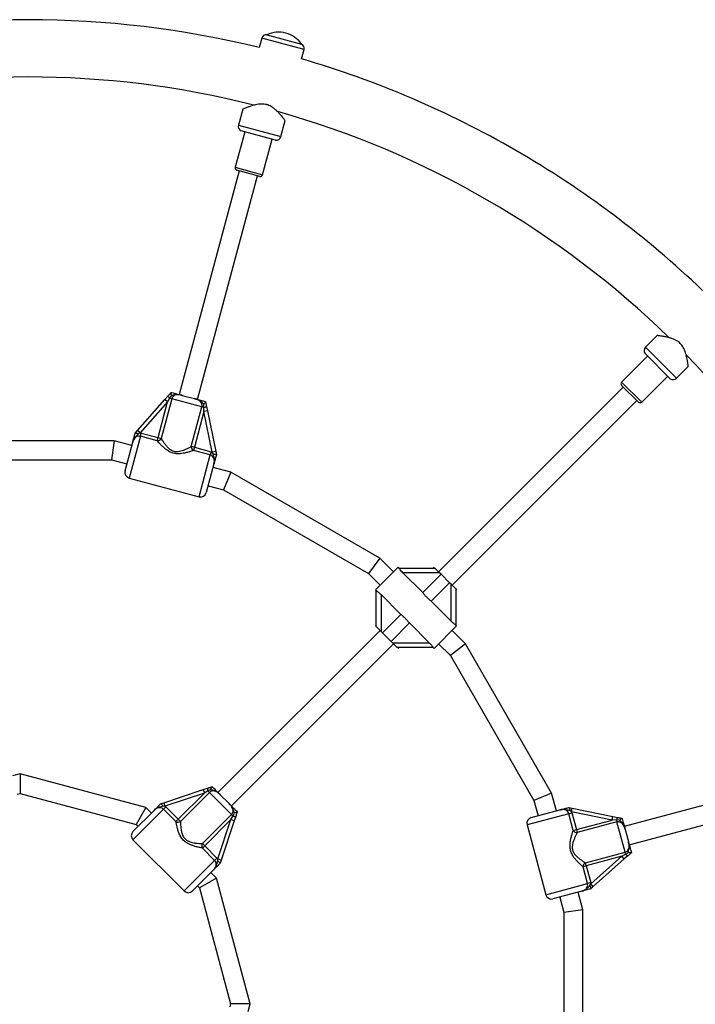
# Model space of a CAD drawing. Units: millimetres. Extents: x 0 to 15298, y 0 to 13105.
# Drawn here: x 3778 to 4349, y 5332 to 6163 of the extents above; entities that cross this region are included whole.
import ezdxf

# ---------------------------------------------------------------- set-up
doc = ezdxf.new("R2010")
doc.units = ezdxf.units.MM

msp = doc.modelspace()

# ---------------------------------------------------------------- linework, layer by layer
at = {"color": 7, "linetype": 'Continuous', "lineweight": 25, "ltscale": 60}
for p, q in [((3986.69, 6150.39), (3986.68, 6150.36)), ((3986.69, 6150.39), (3988.87, 6149.8)), ((3982.48, 6147.41), (3980.38, 6139.59)), ((3988.87, 6149.8), (4016.05, 6142.52)), ((4016.05, 6142.49), (4016.05, 6142.52)), ((4016.12, 6130.02), (4018.22, 6137.83)), ((3966.43, 6087.52), (3962.79, 6073.94)), ((3998.53, 6064.36), (4002.16, 6077.92)), ((3968.04, 6068.42), (3960.02, 6038.48)), ((3994.12, 6061.43), (3965.14, 6069.2)), ((3983.2, 6032.27), (3991.22, 6062.21)), ((3963.36, 6035.51), (3912.76, 5846.67)), ((3980.75, 6030.85), (3961.43, 6036.03)), ((3928.22, 5842.53), (3978.82, 6031.37)), ((4316.41, 5896.51), (4306.47, 5886.57)), ((4308.26, 5879.17), (4286.34, 5857.25)), ((4327.35, 5860.08), (4306.14, 5881.29)), ((4332.63, 5860.41), (4342.56, 5870.33)), ((4303.31, 5840.28), (4325.23, 5862.2)), ((4287.75, 5853.01), (4131.84, 5697.09)), ((4300.48, 5840.28), (4286.34, 5854.42)), ((3877.49, 5816.33), (3900.74, 5842.54)), ((3906.43, 5843.19), (3897.44, 5809.67)), ((3900.74, 5842.54), (3903.29, 5845.42)), ((3902.98, 5840.55), (3900.74, 5842.54)), ((3904.7, 5843.66), (3902.98, 5840.55)), ((3906.13, 5845.83), (3904.7, 5843.66)), ((3904.7, 5843.66), (3906.43, 5843.19)), ((3905.99, 5848.47), (3906, 5848.48)), ((3931.97, 5836.35), (3906.43, 5843.19)), ((3915.4, 5845.97), (3925.58, 5843.24)), ((3902.98, 5840.55), (3879.73, 5814.34)), ((3894.89, 5810.35), (3902.98, 5840.55)), ((3922.99, 5802.82), (3931.97, 5836.35)), ((3933.69, 5835.89), (3931.97, 5836.35)), ((3933.63, 5832.34), (3933.69, 5835.89)), ((3934.98, 5840.72), (3934.98, 5840.7)), ((3935.8, 5836.71), (3936.57, 5832.94)), ((4143.15, 5685.78), (4299.07, 5841.69)), ((3933.63, 5832.34), (3925.54, 5802.14)), ((3936.57, 5832.94), (3933.63, 5832.34)), ((3940.66, 5798.01), (3933.63, 5832.34)), ((3936.57, 5832.94), (3943.6, 5798.61)), ((3875.59, 5814.19), (3875.61, 5814.21)), ((3875.61, 5814.21), (3877.49, 5816.33)), ((3879.73, 5814.34), (3877.49, 5816.33)), ((3879.73, 5814.34), (3878.23, 5813.54)), ((3879.73, 5814.34), (3880.75, 5814.14)), ((3880.04, 5811.47), (3880.75, 5814.14)), ((3894.17, 5807.68), (3880.04, 5811.47)), ((3880.75, 5814.14), (3894.89, 5810.35)), ((3894.17, 5807.68), (3894.89, 5810.35)), ((3894.89, 5810.35), (3897.44, 5809.67)), ((3857.72, 5807.59), (3712.28, 5807.59)), ((3857.72, 5807.59), (3855.61, 5791.59)), ((3872.74, 5803.56), (3857.72, 5807.59)), ((3867.05, 5782.31), (3873.55, 5806.58)), ((3925.54, 5802.14), (3922.99, 5802.82)), ((3925.54, 5802.14), (3924.82, 5799.47)), ((3925.54, 5802.14), (3939.68, 5798.35)), ((3938.96, 5795.68), (3924.82, 5799.47)), ((3939.68, 5798.35), (3938.96, 5795.68)), ((3939.68, 5798.35), (3940.66, 5798.01)), ((3943.6, 5798.61), (3940.66, 5798.01)), ((3941.56, 5796.57), (3940.66, 5798.01)), ((3943.6, 5798.61), (3944.16, 5795.84)), ((3944.16, 5795.84), (3944.17, 5795.81)), ((3714.39, 5791.59), (3855.61, 5791.59)), ((3855.61, 5791.59), (3868.6, 5788.11)), ((3942.13, 5788.2), (3935.63, 5763.94)), ((3956.35, 5781.16), (3941.32, 5785.19)), ((3870.58, 5776.19), (3929.51, 5760.4)), ((3956.35, 5781.16), (3950.17, 5766.25)), ((4082.3, 5708.44), (3956.35, 5781.16)), ((3937.18, 5769.73), (3950.17, 5766.25)), ((3950.17, 5766.25), (4072.48, 5695.64)), ((4082.3, 5708.44), (4072.48, 5695.64)), ((4093.65, 5697.09), (4082.3, 5708.44)), ((4072.48, 5695.64), (4082.34, 5685.78)), ((4078.45, 5681.89), (4097.54, 5700.98)), ((4098.29, 5700.23), (4097.54, 5700.98)), ((4098.24, 5700.27), (4128.65, 5700.27)), ((4101.6, 5696.27), (4118.36, 5679.51)), ((4132.65, 5696.27), (4101.6, 5696.27)), ((4118.36, 5679.51), (4133.89, 5695.04)), ((4127.95, 5700.98), (4127.24, 5700.27)), ((4128.65, 5700.27), (4132.65, 5696.27)), ((4133.89, 5695.04), (4132.65, 5696.27)), ((4133.89, 5695.04), (4141.1, 5687.83)), ((4125.57, 5672.3), (4141.1, 5687.83)), ((4142.33, 5686.59), (4141.1, 5687.83)), ((4142.33, 5655.53), (4142.33, 5686.59)), ((4142.33, 5686.59), (4146.33, 5682.59)), ((4078.45, 5681.89), (4079.22, 5681.11)), ((4079.16, 5650.77), (4079.16, 5681.19)), ((4099.92, 5661.07), (4083.16, 5677.83)), ((4083.16, 5677.83), (4083.16, 5646.77)), ((4146.33, 5682.59), (4146.33, 5652.17)), ((4146.33, 5682.59), (4147.04, 5681.89)), ((4146.33, 5681.18), (4147.04, 5681.89)), ((4125.57, 5672.3), (4142.33, 5655.53)), ((4084.39, 5645.54), (4099.92, 5661.07)), ((4079.16, 5652.19), (4078.45, 5651.48)), ((4079.16, 5650.77), (4078.45, 5651.48)), ((4091.6, 5638.33), (4107.13, 5653.86)), ((4123.89, 5637.1), (4107.13, 5653.86)), ((4147.04, 5651.48), (4127.95, 5632.39)), ((4147.04, 5651.48), (4146.26, 5652.25)), ((4082.34, 5647.59), (3945.51, 5510.77)), ((4083.16, 5646.77), (4079.16, 5650.77)), ((4083.16, 5646.77), (4084.39, 5645.54)), ((4091.6, 5638.33), (4084.39, 5645.54)), ((4154.5, 5636.24), (4143.15, 5647.59)), ((3956.83, 5499.45), (4093.65, 5636.28)), ((4091.6, 5638.33), (4092.83, 5637.1)), ((4092.83, 5637.1), (4123.89, 5637.1)), ((4096.83, 5633.1), (4092.83, 5637.1)), ((4131.84, 5636.28), (4141.7, 5626.42)), ((4154.5, 5636.24), (4141.7, 5626.42)), ((4227.22, 5510.29), (4154.5, 5636.24)), ((4127.25, 5633.1), (4096.83, 5633.1)), ((4097.54, 5632.39), (4098.25, 5633.1)), ((4127.19, 5633.14), (4127.95, 5632.39)), ((4141.7, 5626.42), (4212.31, 5504.11)), ((4477.43, 5532.76), (4288.59, 5482.16)), ((3778.34, 5526.61), (3771.93, 5524.89)), ((3884.6, 5498.14), (3778.34, 5526.61)), ((3778.34, 5526.61), (3778.34, 5510.05)), ((3899.79, 5502.13), (3933.03, 5513.21)), ((3933.98, 5510.36), (3900.74, 5499.28)), ((3911.87, 5488.25), (3933.98, 5510.36)), ((3938.29, 5510.92), (3913.74, 5486.38)), ((3933.03, 5513.21), (3936.68, 5514.42)), ((3933.03, 5513.21), (3933.98, 5510.36)), ((3937.02, 5512.19), (3933.98, 5510.36)), ((3939.35, 5513.35), (3937.02, 5512.19)), ((3938.29, 5510.92), (3937.02, 5512.19)), ((3956.98, 5492.22), (3938.29, 5510.92)), ((3940.54, 5515.71), (3940.56, 5515.72)), ((4227.22, 5510.29), (4212.31, 5504.11)), ((4231.25, 5495.26), (4227.22, 5510.29)), ((4292.73, 5466.7), (4481.57, 5517.3)), ((3776.07, 5509.44), (3778.34, 5510.05)), ((3778.34, 5510.05), (3876.32, 5483.79)), ((3897.11, 5501.23), (3899.79, 5502.13)), ((3899.79, 5502.13), (3900.74, 5499.28)), ((3947.45, 5508.83), (3954.89, 5501.38)), ((4212.31, 5504.11), (4215.79, 5491.12)), ((3873.74, 5477.89), (3891.51, 5495.65)), ((3884.6, 5498.14), (3876.32, 5483.79)), ((3889.3, 5493.44), (3884.6, 5498.14)), ((3897.08, 5501.22), (3897.11, 5501.23)), ((3900.74, 5499.28), (3899.04, 5499.34)), ((3899.57, 5496.64), (3901.53, 5498.6)), ((3909.92, 5486.29), (3899.57, 5496.64)), ((3900.74, 5499.28), (3901.53, 5498.6)), ((3901.53, 5498.6), (3911.87, 5488.25)), ((3961.78, 5494.5), (3961.77, 5494.48)), ((4210, 5489.57), (4234.26, 5496.07)), ((4241.74, 5492.9), (4244.41, 5493.61)), ((4241.87, 5498.11), (4241.9, 5498.1)), ((4241.9, 5498.1), (4244.68, 5497.54)), ((4244.07, 5494.6), (4242.63, 5495.5)), ((4244.07, 5494.6), (4244.68, 5497.54)), ((4244.07, 5494.6), (4244.41, 5493.61)), ((4278.4, 5487.57), (4244.07, 5494.6)), ((4244.41, 5493.61), (4248.2, 5479.48)), ((4244.68, 5497.54), (4279, 5490.51)), ((3909.92, 5486.29), (3911.87, 5488.25)), ((3913.74, 5486.38), (3911.87, 5488.25)), ((3932.44, 5467.68), (3956.98, 5492.22)), ((3956.42, 5487.92), (3934.31, 5465.81)), ((3945.34, 5454.68), (3956.42, 5487.92)), ((3959.27, 5486.97), (3948.19, 5453.73)), ((3956.42, 5487.92), (3958.25, 5490.96)), ((3959.27, 5486.97), (3956.42, 5487.92)), ((3956.98, 5492.22), (3958.25, 5490.96)), ((3960.48, 5490.62), (3959.27, 5486.97)), ((4245.53, 5478.76), (4241.74, 5492.9)), ((4248.2, 5479.48), (4278.4, 5487.57)), ((4282.41, 5485.91), (4248.88, 5476.93)), ((4278.4, 5487.57), (4279, 5490.51)), ((4281.95, 5487.63), (4278.4, 5487.57)), ((4279, 5490.51), (4282.77, 5489.74)), ((4281.95, 5487.63), (4282.41, 5485.91)), ((4284.55, 5487.48), (4281.95, 5487.63)), ((4289.25, 5460.37), (4282.41, 5485.91)), ((4286.76, 5488.92), (4286.78, 5488.92)), ((3876.32, 5483.79), (3877.98, 5482.13)), ((4206.46, 5483.45), (4222.25, 5424.52)), ((4245.53, 5478.76), (4248.2, 5479.48)), ((4248.2, 5479.48), (4248.88, 5476.93)), ((4289.3, 5479.52), (4292.03, 5469.34)), ((3873.74, 5470.81), (3916.88, 5427.68)), ((3934.31, 5465.81), (3932.35, 5463.86)), ((3942.7, 5453.51), (3932.35, 5463.86)), ((3932.44, 5467.68), (3934.31, 5465.81)), ((3934.31, 5465.81), (3944.66, 5455.46)), ((4255.73, 5451.38), (4289.25, 5460.37)), ((4289.72, 5458.64), (4289.25, 5460.37)), ((3944.66, 5455.46), (3942.7, 5453.51)), ((3944.66, 5455.46), (3945.34, 5454.68)), ((3945.4, 5452.98), (3945.34, 5454.68)), ((3948.19, 5453.73), (3945.34, 5454.68)), ((3948.19, 5453.73), (3947.29, 5451.05)), ((4286.61, 5456.92), (4256.41, 5448.83)), ((4260.4, 5433.67), (4286.61, 5456.92)), ((4288.61, 5454.68), (4262.39, 5431.43)), ((4286.61, 5456.92), (4289.72, 5458.64)), ((4288.61, 5454.68), (4286.61, 5456.92)), ((4291.48, 5457.23), (4288.61, 5454.68)), ((4294.54, 5459.94), (4294.53, 5459.93)), ((3941.71, 5445.45), (3923.95, 5427.68)), ((3947.29, 5451.05), (3947.28, 5451.02)), ((4256.41, 5448.83), (4253.74, 5448.11)), ((4257.53, 5433.98), (4253.74, 5448.11)), ((4256.41, 5448.83), (4255.73, 5451.38)), ((4256.41, 5448.83), (4260.2, 5434.69)), ((3944.2, 5438.54), (3929.86, 5430.26)), ((3944.2, 5438.54), (3939.5, 5443.24)), ((3972.67, 5332.28), (3944.2, 5438.54)), ((3928.19, 5431.92), (3929.86, 5430.26)), ((3929.86, 5430.26), (3956.11, 5332.28)), ((4252.64, 5427.49), (4228.37, 5420.99)), ((4260.2, 5434.69), (4257.53, 5433.98)), ((4259.6, 5432.17), (4260.4, 5433.67)), ((4260.2, 5434.69), (4260.4, 5433.67)), ((4260.27, 5429.55), (4260.25, 5429.53)), ((4262.39, 5431.43), (4260.27, 5429.55)), ((4262.39, 5431.43), (4260.4, 5433.67)), ((4234.17, 5422.54), (4237.65, 5409.55)), ((4253.65, 5411.66), (4249.62, 5426.68)), ((4253.65, 5411.66), (4237.65, 5409.55)), ((4253.65, 5266.22), (4253.65, 5411.66)), ((4237.65, 5409.55), (4237.65, 5268.33)), ((3956.11, 5332.28), (3955.5, 5330.01)), ((3972.67, 5332.28), (3956.11, 5332.28)), ((3970.95, 5325.87), (3972.67, 5332.28))]:
    msp.add_line(p, q, dxfattribs=at)
at = {"color": 8, "linetype": 'Continuous', "lineweight": 25, "ltscale": 60}
for p, q in [((4018.22, 6137.83), (3982.48, 6147.41)), ((3962.79, 6073.94), (3998.53, 6064.36)), ((3960.02, 6038.48), (3983.2, 6032.27)), ((4306.47, 5886.57), (4332.63, 5860.41)), ((4286.34, 5857.25), (4303.31, 5840.28)), ((3880.04, 5811.47), (3870.58, 5776.19)), ((3929.51, 5760.4), (3938.96, 5795.68)), ((3899.57, 5496.64), (3873.74, 5470.81)), ((4241.74, 5492.9), (4206.46, 5483.45)), ((3916.88, 5427.68), (3942.7, 5453.51)), ((4222.25, 5424.52), (4257.53, 5433.98))]:
    msp.add_line(p, q, dxfattribs=at)
at = {"color": 7, "linetype": 'Continuous', "lineweight": 25, "ltscale": 3600}
for centre, radius, start, end in [((3785, 5338.94), 824.15, 76.28625, 103.71375), ((3986.34, 6146.37), 4, 85.07866, 165), ((3996.65, 6128.82), 23.75, 74.99653, 114.78451), ((3996.65, 6128.82), 23.75, 35.21549, 74.99653), ((4014.35, 6138.87), 4, 345, 64.92134), ((3785, 5338.94), 824.15, 60, 73.71375), ((3785, 5338.94), 775.85, 75.77051, 104.23336), ((3785, 5338.94), 775.85, 45.76219, 74.23998), ((3966.65, 6072.9), 4, 165, 247.81924), ((3994.66, 6065.4), 4, 262.18076, 345), ((3785, 5338.94), 824.15, 46.28625, 60), ((3961.95, 6037.96), 2, 165, 255), ((3981.27, 6032.78), 2, 255, 345), ((4309.3, 5883.74), 4, 135, 217.81924), ((3785, 5338.94), 775.85, 15.7594, 44.22672), ((4329.8, 5863.24), 4, 232.18076, 315), ((4287.75, 5855.83), 2, 135, 225), ((3907.07, 5847), 4.1, 202.62674, 234.66812), ((3933.31, 5839.97), 4.1, 275.33188, 307.37326), ((4301.9, 5841.69), 2, 225, 315), ((3894.31, 5811.13), 3.46, 267.66805, 334.92766), ((3926.43, 5802.53), 3.46, 175.07234, 242.33195), ((3871.88, 5781.02), 5, 165, 255), ((3930.8, 5765.23), 5, 255, 345), ((3940.75, 5513.9), 4.1, 172.62674, 204.66812), ((3911.76, 5489.21), 3.46, 237.66805, 304.92766), ((3959.96, 5494.69), 4.1, 245.33188, 277.37326), ((4211.29, 5484.74), 5, 105, 195), ((4286.03, 5487.25), 4.1, 142.62674, 174.66812), ((3877.28, 5474.35), 5, 135, 225), ((4248.59, 5480.37), 3.46, 207.66805, 274.92766), ((3935.27, 5465.7), 3.46, 145.07234, 212.33195), ((4293.06, 5461.01), 4.1, 215.33188, 247.37326), ((4257.19, 5448.25), 3.46, 115.07234, 182.33195), ((3920.41, 5431.22), 5, 225, 315), ((4227.08, 5425.82), 5, 195, 285)]:
    msp.add_arc(centre, radius, start, end, dxfattribs=at)
at = {"color": 7, "linetype": 'Continuous', "lineweight": 25, "ltscale": 60}
for points, knots in [([(3986.62, 6091.4), (3985.94, 6091.55), (3984.55, 6091.86), (3982.21, 6091.95), (3979.69, 6091.75), (3976.84, 6091.19), (3973.93, 6090.37), (3971.35, 6089.47), (3969.31, 6088.69), (3967.9, 6088.11), (3966.96, 6087.72), (3966.47, 6087.51), (3966.47, 6087.51), (3966.46, 6087.51)], [0, 0, 0, 0, 0.068389, 0.138968, 0.23067, 0.324913, 0.447271, 0.573161, 0.672079, 0.773592, 0.856795, 0.942311, 1, 1, 1, 1]), ([(4002.15, 6077.92), (4002.16, 6077.92), (4002.2, 6077.86), (4002.04, 6078.08), (4001.65, 6078.6), (4001, 6079.44), (4000.12, 6080.56), (3998.95, 6082.01), (3997.46, 6083.74), (3995.66, 6085.66), (3993.62, 6087.57), (3991.55, 6089.15), (3989.47, 6090.36), (3987.88, 6091.03), (3986.9, 6091.31), (3986.62, 6091.4)], [0, 0, 0, 0, 0.003373, 0.090902, 0.170198, 0.251488, 0.337389, 0.425053, 0.527903, 0.632879, 0.731154, 0.831741, 0.900518, 0.971111, 1, 1, 1, 1]), ([(4335.84, 5889.78), (4335.32, 5890.25), (4334.27, 5891.21), (4332.29, 5892.47), (4330.01, 5893.55), (4327.26, 5894.49), (4324.33, 5895.23), (4321.65, 5895.74), (4319.49, 5896.09), (4317.98, 5896.3), (4316.97, 5896.42), (4316.45, 5896.49), (4316.44, 5896.49), (4316.44, 5896.49)], [0, 0, 0, 0, 0.068389, 0.138968, 0.23067, 0.324913, 0.447271, 0.573161, 0.672079, 0.773592, 0.856795, 0.942311, 1, 1, 1, 1]), ([(4342.55, 5870.34), (4342.55, 5870.34), (4342.56, 5870.26), (4342.53, 5870.54), (4342.45, 5871.18), (4342.31, 5872.23), (4342.11, 5873.64), (4341.82, 5875.48), (4341.4, 5877.73), (4340.8, 5880.29), (4339.98, 5882.96), (4338.98, 5885.37), (4337.78, 5887.45), (4336.75, 5888.83), (4336.04, 5889.56), (4335.84, 5889.78)], [0, 0, 0, 0, 0.0033727, 0.0909016, 0.1701985, 0.251488, 0.337389, 0.4250534, 0.5279028, 0.6328786, 0.7311536, 0.8317407, 0.9005182, 0.9711114, 1, 1, 1, 1]), ([(3903.29, 5845.42), (3903.31, 5845.45), (3903.96, 5846.18), (3904.87, 5847.21), (3905.74, 5848.19), (3905.99, 5848.47)], [0, 0, 0, 0, 0.026491, 0.727787, 1, 1, 1, 1]), ([(3906.13, 5845.83), (3906.13, 5845.84), (3906.09, 5846.19), (3906.02, 5846.87), (3905.97, 5847.68), (3905.94, 5848.28), (3905.97, 5848.4), (3905.99, 5848.47)], [0, 0, 0, 0, 0.0031446, 0.2731569, 0.5318421, 0.7654511, 1, 1, 1, 1]), ([(3906, 5848.48), (3906.15, 5848.44), (3907.05, 5848.2), (3908.61, 5847.78), (3910.42, 5847.3), (3912.12, 5846.84), (3913.47, 5846.48), (3914.55, 5846.19), (3914.99, 5846.08), (3915.31, 5845.99), (3915.39, 5845.97), (3915.4, 5845.97)], [0, 0, 0, 0, 0.040276, 0.241489, 0.435123, 0.630051, 0.85945, 0.902802, 0.974281, 0.997389, 1, 1, 1, 1]), ([(3915.4, 5845.97), (3915.39, 5845.97), (3915.36, 5845.98), (3915.23, 5846.01), (3914.87, 5846.11), (3913.4, 5846.47), (3911.3, 5846.82), (3908.76, 5846.45), (3907.22, 5846.03), (3906.33, 5845.87), (3906.13, 5845.83)], [0, 0, 0, 0, 0.0032933, 0.0103029, 0.043632, 0.1207192, 0.4852693, 0.7102234, 0.9365143, 1, 1, 1, 1]), ([(3915.4, 5845.97), (3915.33, 5845.99), (3914.67, 5846.16), (3913.41, 5846.45), (3911.57, 5846.64), (3909.76, 5846.44), (3908.18, 5845.73), (3906.99, 5844.63), (3906.61, 5843.67), (3906.43, 5843.19)], [0, 0, 0, 0, 0.02316, 0.195866, 0.370742, 0.554721, 0.711274, 0.857062, 1, 1, 1, 1]), ([(3931.97, 5836.35), (3932.05, 5836.86), (3932.2, 5837.88), (3931.71, 5839.42), (3930.7, 5840.83), (3929.21, 5841.93), (3927.44, 5842.71), (3926.2, 5843.06), (3925.58, 5843.24)], [0, 0, 0, 0, 0.142941, 0.288732, 0.445287, 0.629269, 0.81429, 1, 1, 1, 1]), ([(3933.54, 5838.49), (3933.5, 5838.52), (3932.79, 5839.09), (3931.73, 5840.27), (3929.69, 5841.81), (3927.77, 5842.6), (3926.34, 5843.03), (3925.81, 5843.18), (3925.63, 5843.22), (3925.59, 5843.24), (3925.58, 5843.24)], [0, 0, 0, 0, 0.016164, 0.288687, 0.514725, 0.82388, 0.944355, 0.985565, 0.996708, 1, 1, 1, 1]), ([(3925.58, 5843.24), (3925.59, 5843.24), (3925.74, 5843.2), (3926.2, 5843.07), (3927.36, 5842.76), (3928.8, 5842.38), (3930.64, 5841.88), (3932.6, 5841.36), (3934.3, 5840.9), (3934.98, 5840.72)], [0, 0, 0, 0, 0.002613, 0.045346, 0.140614, 0.370138, 0.541331, 0.815228, 1, 1, 1, 1]), ([(3934.98, 5840.7), (3934.97, 5840.64), (3934.93, 5840.51), (3934.61, 5840.01), (3934.16, 5839.33), (3933.76, 5838.78), (3933.54, 5838.49), (3933.54, 5838.49)], [0, 0, 0, 0, 0.234549, 0.468158, 0.726843, 0.996855, 1, 1, 1, 1]), ([(3933.69, 5835.89), (3933.69, 5835.93), (3933.74, 5836.79), (3933.64, 5837.66), (3933.54, 5838.49)], [0, 0, 0, 0, 0.044012, 1, 1, 1, 1]), ([(3934.98, 5840.7), (3935.06, 5840.34), (3935.33, 5839.01), (3935.6, 5837.68), (3935.8, 5836.71)], [0, 0, 0, 0, 0.27223, 1, 1, 1, 1]), ([(3873.55, 5806.58), (3873.55, 5806.58), (3873.56, 5806.63), (3873.63, 5806.88), (3873.88, 5807.8), (3874.22, 5809.06), (3874.67, 5810.75), (3875.11, 5812.39), (3875.44, 5813.62), (3875.59, 5814.19)], [0, 0, 0, 0, 0.0016267, 0.0191751, 0.1067718, 0.4049164, 0.612977, 0.8197312, 1, 1, 1, 1]), ([(3878.23, 5813.54), (3878.1, 5813.36), (3877.62, 5812.71), (3876.66, 5811.77), (3875.37, 5810.47), (3874.25, 5808.72), (3873.75, 5807.32), (3873.55, 5806.59), (3873.55, 5806.58)], [0, 0, 0, 0, 0.076901, 0.278164, 0.479482, 0.732927, 0.997768, 1, 1, 1, 1]), ([(3880.04, 5811.47), (3879.51, 5811.55), (3878.46, 5811.72), (3876.86, 5811.23), (3875.44, 5810.23), (3874.23, 5808.64), (3873.79, 5807.31), (3873.55, 5806.58)], [0, 0, 0, 0, 0.172553, 0.347755, 0.532917, 0.741403, 1, 1, 1, 1]), ([(3875.61, 5814.21), (3875.69, 5814.25), (3875.84, 5814.33), (3876.42, 5814.23), (3877.18, 5813.99), (3877.82, 5813.73), (3878.18, 5813.57), (3878.22, 5813.55), (3878.23, 5813.54)], [0, 0, 0, 0, 0.237315, 0.474554, 0.714414, 0.962559, 0.995953, 1, 1, 1, 1]), ([(3897.44, 5809.67), (3897.78, 5809.13), (3898.47, 5808.03), (3899.83, 5806.03), (3901.42, 5803.91), (3903.03, 5802.09), (3904.64, 5800.67), (3906.43, 5799.45), (3908.95, 5798.52), (3911.79, 5798.52), (3914.28, 5799.04), (3916.67, 5799.83), (3919.09, 5800.85), (3921.32, 5801.94), (3922.47, 5802.55), (3922.99, 5802.82)], [0, 0, 0, 0, 0.083066, 0.168748, 0.252176, 0.33755, 0.387013, 0.437588, 0.520578, 0.6041, 0.671399, 0.740591, 0.830731, 0.923261, 1, 1, 1, 1]), ([(3924.82, 5799.47), (3924.23, 5799.27), (3922.93, 5798.82), (3920.39, 5798.04), (3917.61, 5797.34), (3914.85, 5796.84), (3911.93, 5796.59), (3908.63, 5796.85), (3905.01, 5798.07), (3901.95, 5800.03), (3899.38, 5802.2), (3897.33, 5804.21), (3895.54, 5806.12), (3894.63, 5807.16), (3894.17, 5807.68)], [0, 0, 0, 0, 0.072899, 0.161218, 0.249622, 0.318922, 0.388131, 0.477673, 0.567895, 0.672125, 0.755468, 0.838851, 0.919496, 1, 1, 1, 1]), ([(3942.13, 5788.2), (3942.14, 5788.22), (3942.33, 5788.96), (3942.56, 5790.35), (3942.33, 5792.3), (3941.59, 5793.88), (3940.45, 5795.1), (3939.45, 5795.49), (3938.96, 5795.68)], [0, 0, 0, 0, 0.0073157, 0.2586326, 0.4671091, 0.6522621, 0.8274552, 1, 1, 1, 1]), ([(3942.13, 5788.2), (3942.13, 5788.21), (3942.33, 5788.94), (3942.6, 5790.41), (3942.5, 5792.48), (3942.04, 5794.26), (3941.68, 5795.55), (3941.59, 5796.35), (3941.56, 5796.57)], [0, 0, 0, 0, 0.002232, 0.267073, 0.520518, 0.721836, 0.923099, 1, 1, 1, 1]), ([(3941.56, 5796.57), (3941.57, 5796.57), (3941.62, 5796.57), (3942.01, 5796.53), (3942.69, 5796.44), (3943.48, 5796.26), (3944.02, 5796.06), (3944.12, 5795.91), (3944.16, 5795.84)], [0, 0, 0, 0, 0.004047, 0.037178, 0.285334, 0.5252, 0.762562, 1, 1, 1, 1]), ([(3944.17, 5795.81), (3944.02, 5795.24), (3943.69, 5794.02), (3943.25, 5792.37), (3942.8, 5790.68), (3942.46, 5789.42), (3942.21, 5788.5), (3942.15, 5788.25), (3942.13, 5788.21), (3942.13, 5788.2)], [0, 0, 0, 0, 0.180269, 0.387023, 0.595084, 0.893228, 0.980825, 0.998373, 1, 1, 1, 1]), ([(4101.6, 5696.27), (4101.13, 5696.76), (4100.27, 5697.65), (4099.29, 5698.88), (4098.65, 5699.76), (4098.35, 5700.17), (4098.3, 5700.22), (4098.29, 5700.22)], [0, 0, 0, 0, 0.298733, 0.544878, 0.751657, 0.959367, 1, 1, 1, 1]), ([(4079.23, 5681.12), (4079.26, 5681.09), (4079.32, 5681.02), (4079.82, 5680.67), (4080.62, 5680.08), (4081.78, 5679.15), (4082.64, 5678.32), (4083.16, 5677.83)], [0, 0, 0, 0, 0.104716, 0.28463, 0.473257, 0.686955, 1, 1, 1, 1]), ([(4118.36, 5679.51), (4118.96, 5678.77), (4120.01, 5677.49), (4121.74, 5675.65), (4123.56, 5673.94), (4124.85, 5672.89), (4125.57, 5672.3)], [0, 0, 0, 0, 0.2860945, 0.4995162, 0.7198125, 1, 1, 1, 1]), ([(4107.13, 5653.86), (4106.53, 5654.59), (4105.48, 5655.88), (4103.75, 5657.71), (4101.93, 5659.43), (4100.64, 5660.48), (4099.92, 5661.07)], [0, 0, 0, 0, 0.286094, 0.499516, 0.719812, 1, 1, 1, 1]), ([(4146.26, 5652.25), (4146.23, 5652.27), (4146.16, 5652.34), (4145.67, 5652.7), (4144.87, 5653.28), (4143.71, 5654.22), (4142.84, 5655.04), (4142.33, 5655.53)], [0, 0, 0, 0, 0.104716, 0.28463, 0.473257, 0.686955, 1, 1, 1, 1]), ([(4123.89, 5637.1), (4124.36, 5636.61), (4125.22, 5635.72), (4126.2, 5634.48), (4126.84, 5633.61), (4127.13, 5633.2), (4127.19, 5633.15), (4127.2, 5633.14)], [0, 0, 0, 0, 0.298733, 0.544878, 0.751657, 0.959367, 1, 1, 1, 1]), ([(3936.68, 5514.42), (3936.72, 5514.43), (3937.65, 5514.74), (3938.94, 5515.18), (3940.19, 5515.59), (3940.54, 5515.71)], [0, 0, 0, 0, 0.026491, 0.727787, 1, 1, 1, 1]), ([(3947.45, 5508.83), (3947.39, 5508.89), (3946.9, 5509.37), (3945.96, 5510.25), (3944.46, 5511.34), (3942.79, 5512.07), (3941.07, 5512.24), (3939.49, 5511.89), (3938.68, 5511.24), (3938.29, 5510.92)], [0, 0, 0, 0, 0.0231594, 0.1972382, 0.370751, 0.5547271, 0.7112776, 0.8570635, 1, 1, 1, 1]), ([(3939.35, 5513.35), (3939.35, 5513.36), (3939.49, 5513.69), (3939.77, 5514.31), (3940.13, 5515.04), (3940.4, 5515.57), (3940.5, 5515.66), (3940.54, 5515.71)], [0, 0, 0, 0, 0.003145, 0.273157, 0.531842, 0.765451, 1, 1, 1, 1]), ([(3947.45, 5508.83), (3947.44, 5508.84), (3947.41, 5508.87), (3947.32, 5508.96), (3947.05, 5509.23), (3945.96, 5510.27), (3944.32, 5511.63), (3941.93, 5512.58), (3940.39, 5512.98), (3939.54, 5513.29), (3939.35, 5513.35)], [0, 0, 0, 0, 0.003293, 0.010303, 0.043632, 0.120719, 0.485269, 0.710223, 0.936514, 1, 1, 1, 1]), ([(3940.56, 5515.72), (3940.67, 5515.61), (3941.33, 5514.95), (3942.47, 5513.81), (3943.8, 5512.48), (3945.04, 5511.24), (3946.03, 5510.25), (3946.82, 5509.46), (3947.14, 5509.14), (3947.38, 5508.9), (3947.44, 5508.84), (3947.45, 5508.83)], [0, 0, 0, 0, 0.040276, 0.241489, 0.435123, 0.630051, 0.85945, 0.902802, 0.974281, 0.997389, 1, 1, 1, 1]), ([(3891.51, 5495.65), (3891.51, 5495.65), (3891.54, 5495.69), (3891.73, 5495.87), (3892.4, 5496.55), (3893.18, 5497.33), (3894.38, 5498.52), (3895.54, 5499.69), (3896.65, 5500.79), (3897.08, 5501.22)], [0, 0, 0, 0, 0.0016275, 0.0191846, 0.1068247, 0.4051168, 0.5210308, 0.8157161, 1, 1, 1, 1]), ([(3899.04, 5499.34), (3898.83, 5499.25), (3897.91, 5498.85), (3896.61, 5498.57), (3894.5, 5497.91), (3892.92, 5496.96), (3891.83, 5495.97), (3891.56, 5495.7), (3891.51, 5495.66), (3891.51, 5495.65)], [0, 0, 0, 0, 0.079903, 0.345358, 0.479894, 0.864993, 0.976153, 0.997767, 1, 1, 1, 1]), ([(3899.57, 5496.64), (3899.16, 5496.97), (3898.32, 5497.65), (3896.7, 5498.03), (3894.96, 5497.87), (3893.12, 5497.1), (3892.08, 5496.17), (3891.51, 5495.65)], [0, 0, 0, 0, 0.1725532, 0.3477547, 0.5329166, 0.7414033, 1, 1, 1, 1]), ([(3897.11, 5501.23), (3897.19, 5501.23), (3897.36, 5501.22), (3897.81, 5500.84), (3898.36, 5500.26), (3898.78, 5499.71), (3899.01, 5499.39), (3899.04, 5499.35), (3899.04, 5499.34)], [0, 0, 0, 0, 0.237438, 0.4748, 0.714666, 0.962822, 0.995953, 1, 1, 1, 1]), ([(3956.98, 5492.22), (3957.3, 5492.62), (3957.95, 5493.43), (3958.3, 5495.01), (3958.13, 5496.73), (3957.38, 5498.43), (3956.25, 5499.99), (3955.35, 5500.92), (3954.89, 5501.38)], [0, 0, 0, 0, 0.142943, 0.2887356, 0.4452932, 0.6292777, 0.8127453, 1, 1, 1, 1]), ([(3959.41, 5493.29), (3959.4, 5493.34), (3959.07, 5494.19), (3958.74, 5495.74), (3957.74, 5498.09), (3956.47, 5499.74), (3955.45, 5500.83), (3955.06, 5501.22), (3954.93, 5501.34), (3954.9, 5501.38), (3954.89, 5501.38)], [0, 0, 0, 0, 0.016164, 0.288687, 0.514725, 0.82388, 0.944355, 0.985565, 0.996708, 1, 1, 1, 1]), ([(3954.89, 5501.38), (3954.9, 5501.38), (3955.01, 5501.27), (3955.35, 5500.93), (3956.2, 5500.08), (3957.25, 5499.03), (3958.6, 5497.68), (3960.04, 5496.24), (3961.28, 5495), (3961.78, 5494.5)], [0, 0, 0, 0, 0.0026125, 0.0453456, 0.1406137, 0.370138, 0.5413312, 0.8152282, 1, 1, 1, 1]), ([(3961.77, 5494.48), (3961.72, 5494.44), (3961.63, 5494.34), (3961.1, 5494.07), (3960.37, 5493.71), (3959.75, 5493.43), (3959.42, 5493.29), (3959.41, 5493.29)], [0, 0, 0, 0, 0.234549, 0.468158, 0.726843, 0.996855, 1, 1, 1, 1]), ([(3961.77, 5494.48), (3961.65, 5494.13), (3961.22, 5492.85), (3960.8, 5491.56), (3960.48, 5490.62)], [0, 0, 0, 0, 0.27223, 1, 1, 1, 1]), ([(4234.26, 5496.07), (4234.27, 5496.07), (4234.31, 5496.08), (4234.56, 5496.15), (4235.49, 5496.4), (4236.74, 5496.74), (4238.43, 5497.19), (4240.08, 5497.63), (4241.3, 5497.96), (4241.87, 5498.11)], [0, 0, 0, 0, 0.001627, 0.019175, 0.106772, 0.404916, 0.612977, 0.819731, 1, 1, 1, 1]), ([(4242.63, 5495.5), (4242.41, 5495.53), (4241.61, 5495.62), (4240.32, 5495.98), (4238.54, 5496.44), (4236.47, 5496.54), (4235, 5496.27), (4234.27, 5496.07), (4234.26, 5496.07)], [0, 0, 0, 0, 0.076901, 0.278164, 0.479482, 0.732927, 0.997768, 1, 1, 1, 1]), ([(4241.74, 5492.9), (4241.55, 5493.39), (4241.16, 5494.39), (4239.94, 5495.53), (4238.37, 5496.26), (4236.38, 5496.52), (4235.02, 5496.23), (4234.26, 5496.07)], [0, 0, 0, 0, 0.172553, 0.347755, 0.532917, 0.741403, 1, 1, 1, 1]), ([(4241.9, 5498.1), (4241.97, 5498.06), (4242.12, 5497.96), (4242.32, 5497.42), (4242.5, 5496.63), (4242.59, 5495.95), (4242.63, 5495.56), (4242.63, 5495.51), (4242.63, 5495.5)], [0, 0, 0, 0, 0.237315, 0.474554, 0.714414, 0.962559, 0.995953, 1, 1, 1, 1]), ([(3932.35, 5463.86), (3931.74, 5463.98), (3930.39, 5464.24), (3927.8, 5464.84), (3925.04, 5465.62), (3922.4, 5466.57), (3919.75, 5467.81), (3917.02, 5469.68), (3914.5, 5472.56), (3912.83, 5475.78), (3911.68, 5478.94), (3910.91, 5481.71), (3910.32, 5484.26), (3910.05, 5485.62), (3909.92, 5486.29)], [0, 0, 0, 0, 0.072899, 0.161218, 0.249622, 0.318922, 0.388131, 0.477673, 0.567895, 0.672125, 0.755468, 0.838851, 0.919496, 1, 1, 1, 1]), ([(3913.74, 5486.38), (3913.77, 5485.74), (3913.81, 5484.45), (3913.98, 5482.03), (3914.3, 5479.41), (3914.79, 5477.02), (3915.48, 5474.99), (3916.42, 5473.04), (3918.13, 5470.98), (3920.59, 5469.56), (3923.01, 5468.76), (3925.48, 5468.24), (3928.09, 5467.92), (3930.56, 5467.75), (3931.85, 5467.7), (3932.44, 5467.68)], [0, 0, 0, 0, 0.0830661, 0.1687479, 0.2521762, 0.3375505, 0.3870134, 0.4375884, 0.520578, 0.6040995, 0.6713994, 0.7405909, 0.8307307, 0.9232612, 1, 1, 1, 1]), ([(3958.25, 5490.96), (3958.27, 5491), (3958.74, 5491.72), (3959.08, 5492.52), (3959.41, 5493.29)], [0, 0, 0, 0, 0.044012, 1, 1, 1, 1]), ([(4289.3, 5479.52), (4289.28, 5479.6), (4289.1, 5480.25), (4288.72, 5481.48), (4287.97, 5483.18), (4286.89, 5484.64), (4285.48, 5485.65), (4283.94, 5486.14), (4282.92, 5485.99), (4282.41, 5485.91)], [0, 0, 0, 0, 0.02316, 0.195866, 0.370742, 0.554721, 0.711274, 0.857062, 1, 1, 1, 1]), ([(4282.77, 5489.74), (4282.81, 5489.73), (4283.77, 5489.54), (4285.11, 5489.26), (4286.4, 5489), (4286.76, 5488.92)], [0, 0, 0, 0, 0.026491, 0.727787, 1, 1, 1, 1]), ([(4284.55, 5487.48), (4284.55, 5487.48), (4284.84, 5487.7), (4285.39, 5488.1), (4286.07, 5488.55), (4286.57, 5488.87), (4286.7, 5488.91), (4286.76, 5488.92)], [0, 0, 0, 0, 0.003145, 0.273157, 0.531842, 0.765451, 1, 1, 1, 1]), ([(4289.3, 5479.52), (4289.3, 5479.53), (4289.29, 5479.56), (4289.25, 5479.7), (4289.15, 5480.06), (4288.73, 5481.5), (4287.99, 5483.5), (4286.4, 5485.52), (4285.26, 5486.63), (4284.68, 5487.33), (4284.55, 5487.48)], [0, 0, 0, 0, 0.003293, 0.010303, 0.043632, 0.120719, 0.485269, 0.710223, 0.936514, 1, 1, 1, 1]), ([(4286.78, 5488.92), (4286.82, 5488.77), (4287.06, 5487.88), (4287.48, 5486.31), (4287.96, 5484.5), (4288.42, 5482.8), (4288.78, 5481.45), (4289.07, 5480.38), (4289.19, 5479.93), (4289.27, 5479.61), (4289.3, 5479.53), (4289.3, 5479.52)], [0, 0, 0, 0, 0.040276, 0.241489, 0.435123, 0.630051, 0.85945, 0.902802, 0.974281, 0.997389, 1, 1, 1, 1]), ([(4253.74, 5448.11), (4253.27, 5448.52), (4252.24, 5449.43), (4250.29, 5451.24), (4248.29, 5453.29), (4246.48, 5455.44), (4244.81, 5457.84), (4243.37, 5460.83), (4242.63, 5464.57), (4242.79, 5468.21), (4243.38, 5471.51), (4244.1, 5474.29), (4244.86, 5476.8), (4245.3, 5478.11), (4245.53, 5478.76)], [0, 0, 0, 0, 0.072899, 0.161218, 0.249622, 0.318922, 0.388131, 0.477673, 0.567895, 0.672125, 0.755468, 0.838851, 0.919496, 1, 1, 1, 1]), ([(4248.88, 5476.93), (4248.59, 5476.36), (4247.98, 5475.21), (4246.92, 5473.04), (4245.88, 5470.61), (4245.12, 5468.3), (4244.69, 5466.19), (4244.53, 5464.03), (4244.98, 5461.39), (4246.4, 5458.93), (4248.1, 5457.03), (4249.98, 5455.35), (4252.08, 5453.77), (4254.13, 5452.38), (4255.23, 5451.69), (4255.73, 5451.38)], [0, 0, 0, 0, 0.083066, 0.168748, 0.252176, 0.33755, 0.387013, 0.437588, 0.520578, 0.6041, 0.671399, 0.740591, 0.830731, 0.923261, 1, 1, 1, 1]), ([(4289.25, 5460.37), (4289.73, 5460.55), (4290.69, 5460.93), (4291.79, 5462.12), (4292.5, 5463.7), (4292.71, 5465.55), (4292.5, 5467.47), (4292.18, 5468.72), (4292.03, 5469.34)], [0, 0, 0, 0, 0.142941, 0.288732, 0.445287, 0.629269, 0.81429, 1, 1, 1, 1]), ([(4291.89, 5460.07), (4291.9, 5460.12), (4292.04, 5461.02), (4292.53, 5462.53), (4292.84, 5465.07), (4292.57, 5467.13), (4292.22, 5468.58), (4292.09, 5469.12), (4292.04, 5469.29), (4292.03, 5469.33), (4292.03, 5469.34)], [0, 0, 0, 0, 0.0161641, 0.2886866, 0.5147251, 0.8238796, 0.9443547, 0.9855652, 0.9967084, 1, 1, 1, 1]), ([(4292.03, 5469.34), (4292.03, 5469.33), (4292.07, 5469.18), (4292.19, 5468.72), (4292.5, 5467.56), (4292.89, 5466.13), (4293.38, 5464.28), (4293.91, 5462.32), (4294.36, 5460.62), (4294.54, 5459.94)], [0, 0, 0, 0, 0.0026125, 0.0453456, 0.1406137, 0.370138, 0.5413312, 0.8152282, 1, 1, 1, 1]), ([(3941.71, 5445.45), (3941.73, 5445.46), (3942.27, 5446), (3943.16, 5447.09), (3943.93, 5448.9), (3944.09, 5450.64), (3943.71, 5452.26), (3943.04, 5453.09), (3942.7, 5453.51)], [0, 0, 0, 0, 0.007316, 0.258633, 0.467109, 0.652262, 0.827455, 1, 1, 1, 1]), ([(3941.71, 5445.45), (3941.72, 5445.45), (3941.76, 5445.5), (3942.03, 5445.77), (3943.03, 5446.86), (3943.97, 5448.44), (3944.63, 5450.55), (3944.91, 5451.85), (3945.31, 5452.77), (3945.4, 5452.98)], [0, 0, 0, 0, 0.002233, 0.023847, 0.135007, 0.520106, 0.654642, 0.920097, 1, 1, 1, 1]), ([(3945.4, 5452.98), (3945.41, 5452.98), (3945.45, 5452.95), (3945.77, 5452.72), (3946.32, 5452.29), (3946.91, 5451.75), (3947.28, 5451.3), (3947.29, 5451.13), (3947.29, 5451.05)], [0, 0, 0, 0, 0.004047, 0.039305, 0.28737, 0.527191, 0.763558, 1, 1, 1, 1]), ([(4289.72, 5458.64), (4289.75, 5458.66), (4290.52, 5459.06), (4291.22, 5459.58), (4291.89, 5460.07)], [0, 0, 0, 0, 0.044012, 1, 1, 1, 1]), ([(4294.53, 5459.93), (4294.25, 5459.68), (4293.24, 5458.78), (4292.22, 5457.88), (4291.48, 5457.23)], [0, 0, 0, 0, 0.27223, 1, 1, 1, 1]), ([(4294.53, 5459.93), (4294.47, 5459.91), (4294.34, 5459.88), (4293.75, 5459.9), (4292.93, 5459.96), (4292.25, 5460.03), (4291.9, 5460.07), (4291.89, 5460.07)], [0, 0, 0, 0, 0.234549, 0.468158, 0.726843, 0.996855, 1, 1, 1, 1]), ([(3947.28, 5451.02), (3946.85, 5450.59), (3945.75, 5449.48), (3944.58, 5448.32), (3943.39, 5447.12), (3942.61, 5446.34), (3941.93, 5445.67), (3941.75, 5445.48), (3941.71, 5445.45), (3941.71, 5445.45)], [0, 0, 0, 0, 0.184284, 0.478969, 0.594883, 0.893175, 0.980815, 0.998373, 1, 1, 1, 1]), ([(4252.64, 5427.49), (4252.66, 5427.5), (4253.4, 5427.7), (4254.71, 5428.2), (4256.29, 5429.37), (4257.29, 5430.8), (4257.78, 5432.4), (4257.61, 5433.45), (4257.53, 5433.98)], [0, 0, 0, 0, 0.007316, 0.258633, 0.467109, 0.652262, 0.827455, 1, 1, 1, 1]), ([(4252.64, 5427.49), (4252.65, 5427.49), (4253.38, 5427.69), (4254.78, 5428.19), (4256.53, 5429.31), (4257.83, 5430.6), (4258.77, 5431.56), (4259.42, 5432.04), (4259.6, 5432.17)], [0, 0, 0, 0, 0.002232, 0.267073, 0.520518, 0.721836, 0.923099, 1, 1, 1, 1]), ([(4260.25, 5429.53), (4259.68, 5429.38), (4258.45, 5429.05), (4256.81, 5428.61), (4255.12, 5428.16), (4253.86, 5427.82), (4252.94, 5427.57), (4252.69, 5427.5), (4252.64, 5427.49), (4252.64, 5427.49)], [0, 0, 0, 0, 0.180269, 0.387023, 0.595084, 0.893228, 0.980825, 0.998373, 1, 1, 1, 1]), ([(4259.6, 5432.17), (4259.61, 5432.16), (4259.63, 5432.12), (4259.79, 5431.76), (4260.05, 5431.12), (4260.29, 5430.36), (4260.39, 5429.78), (4260.31, 5429.63), (4260.27, 5429.55)], [0, 0, 0, 0, 0.004047, 0.037178, 0.285334, 0.5252, 0.762562, 1, 1, 1, 1])]:
    msp.add_open_spline(points, degree=3, knots=knots, dxfattribs=at)

doc.saveas('drawing.dxf')
